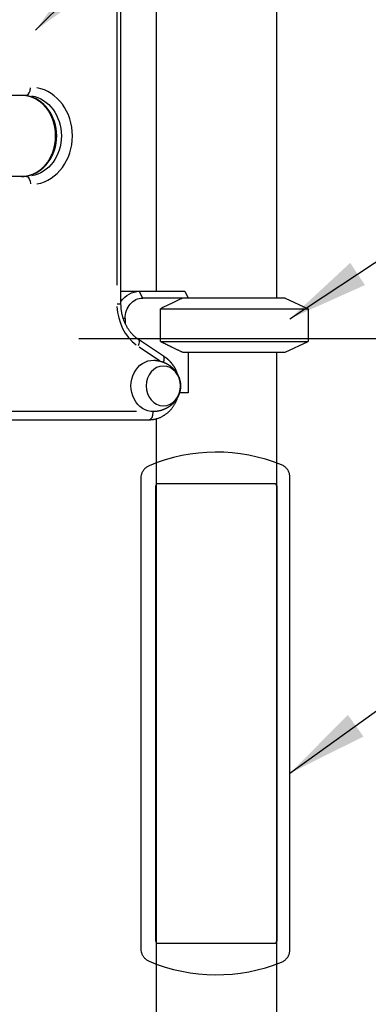
# Model space of a CAD drawing. Extents: x 0 to 12600, y 0 to 8910.
# Drawn here: x 4692 to 4950, y 3948 to 4677 of the extents above; entities that cross this region are included whole.
import ezdxf

# ---------------------------------------------------------------- set-up
doc = ezdxf.new("R2010")
doc.units = 0
doc.header["$LTSCALE"] = 9
doc.layers.get('DEFPOINTS').update_dxf_attribs({"linetype": 'CONTINUOUS'})
for name, color, linetype in [('P001', 131, 'CONTINUOUS'), ('P002', 181, 'CONTINUOUS'), ('P003', 231, 'CONTINUOUS'), ('P005', 91, 'CONTINUOUS'), ('P010', 101, 'CONTINUOUS'), ('P_2DIM', 6, 'CONTINUOUS')]:
    doc.layers.add(name, color=color, linetype=linetype)
doc.styles.add('BIGFONT', font='simplex.shx', dxfattribs={"bigfont": 'bigfont.shx'})
doc.dimstyles.new('DIMBIGFONT$0', dxfattribs={"dimscale": 30, "dimtxt": 3, "dimasz": 2, "dimexe": 1.5, "dimexo": 3, "dimgap": 0.75, "dimtad": 1, "dimdec": 1, "dimdsep": 46, "dimtxsty": 'BIGFONT', "dimsah": 1, "dimcen": 0, "dimclrt": 230, "dimadec": 1, "dimazin": 2, "dimtfac": 0.6, "dimtdec": 1, "dimtofl": 0, "dimtmove": 2, "dimatfit": 3, "dimfxl": 0, "dimtvp": 1, "dimtolj": 1, "dimarcsym": 0})
doc.dimstyles.new('DIMBIGFONT$7', dxfattribs={"dimscale": 30, "dimtxt": 3, "dimasz": 2, "dimexe": 1.5, "dimexo": 3, "dimgap": 0.75, "dimtad": 1, "dimdec": 1, "dimdsep": 46, "dimtxsty": 'BIGFONT', "dimsah": 1, "dimcen": 0, "dimclrt": 230, "dimadec": 1, "dimazin": 2, "dimtfac": 0.6, "dimtdec": 1, "dimtofl": 0, "dimtmove": 0, "dimatfit": 3, "dimfxl": 0, "dimtvp": 1, "dimtolj": 1, "dimarcsym": 0})

# ---------------------------------------------------------------- blocks, each defined once
blk = doc.blocks.new('*D29')
at = {"layer": 'DEFPOINTS', "color": 0}
for p in [(4645.7, 4440.68), (5356.74, 2960.68), (6136.15, 2960.68)]:
    blk.add_point(p, dxfattribs=at)
at = {"layer": 'P_2DIM', "color": 0, "lineweight": -2}
for p, q in [((4735.7, 4440.68), (6181.15, 4440.68)), ((6136.15, 4380.68), (6136.15, 3020.68)), ((5446.74, 2960.68), (6181.15, 2960.68))]:
    blk.add_line(p, q, dxfattribs=at)
at = {"layer": 'P_2DIM', "color": 0}
for points in [[(6126.15, 4380.68), (6146.15, 4380.68), (6136.15, 4440.68)], [(6126.15, 3020.68), (6146.15, 3020.68), (6136.15, 2960.68)]]:
    blk.add_solid(points, dxfattribs=at)
at = {"layer": 'P_2DIM', "color": 230, "insert": (6145.98, 4093.57), "char_height": 90, "attachment_point": 5, "rotation": 90, "style": 'BIGFONT'}
blk.add_mtext('\\A1;1480\\P落下高さ', dxfattribs=at)
blk = doc.blocks.new('*D31')
at = {"layer": 'DEFPOINTS', "color": 0}
for p in [(4888.54, 4470.68), (6499.05, 4470.68), (4888.54, 3770.68)]:
    blk.add_point(p, dxfattribs=at)
at = {"layer": 'P_2DIM', "color": 0, "lineweight": -2}
for p, q in [((4978.54, 4470.68), (6544.05, 4470.68)), ((6499.05, 3830.68), (6499.05, 4410.68)), ((4978.54, 3770.68), (6544.05, 3770.68))]:
    blk.add_line(p, q, dxfattribs=at)
at = {"layer": 'P_2DIM', "color": 0}
for points in [[(6489.05, 4410.68), (6509.05, 4410.68), (6499.05, 4470.68)], [(6489.05, 3830.68), (6509.05, 3830.68), (6499.05, 3770.68)]]:
    blk.add_solid(points, dxfattribs=at)
at = {"layer": 'P_2DIM', "color": 230, "insert": (6431.55, 4120.68), "char_height": 90, "attachment_point": 5, "rotation": 90, "style": 'BIGFONT'}
blk.add_mtext('\\A1;700', dxfattribs=at)
blk = doc.blocks.new('*D32')
at = {"layer": 'DEFPOINTS', "color": 0}
for p in [(4888.54, 4870.68), (6499.05, 4870.68), (4888.54, 4470.68)]:
    blk.add_point(p, dxfattribs=at)
at = {"layer": 'P_2DIM', "color": 0, "lineweight": -2}
for p, q in [((4978.54, 4870.68), (6544.05, 4870.68)), ((6499.05, 4530.68), (6499.05, 4810.68)), ((4978.54, 4470.68), (6544.05, 4470.68))]:
    blk.add_line(p, q, dxfattribs=at)
at = {"layer": 'P_2DIM', "color": 0}
for points in [[(6489.05, 4810.68), (6509.05, 4810.68), (6499.05, 4870.68)], [(6489.05, 4530.68), (6509.05, 4530.68), (6499.05, 4470.68)]]:
    blk.add_solid(points, dxfattribs=at)
at = {"layer": 'P_2DIM', "color": 230, "insert": (6431.55, 4670.68), "char_height": 90, "attachment_point": 5, "rotation": 90, "style": 'BIGFONT'}
blk.add_mtext('\\A1;400', dxfattribs=at)

msp = doc.modelspace()

# ---------------------------------------------------------------- linework, layer by layer
at = {"layer": 'P001'}
for p, q in [((4766.913, 4475.679), (4814.065, 4475.679)), ((4782.867, 4470.929), (4780.617, 4475.429)), ((4814.065, 4475.679), (4814.482, 4475.249)), ((4814.482, 4475.249), (4816.767, 4470.679)), ((4888.542, 4470.679), (4782.992, 4470.679)), ((4888.542, 4470.679), (4905.542, 4462.751)), ((4796.127, 4462.751), (4905.542, 4462.751)), ((4796.127, 4438.606), (4796.127, 4462.751)), ((4905.542, 4462.751), (4905.542, 4438.606)), ((4769.928, 4455.679), (4768.612, 4455.679)), ((4770.002, 4455.679), (4770.002, 4451.893)), ((4796.127, 4438.606), (4905.542, 4438.606)), ((4888.542, 4430.679), (4905.542, 4438.606)), ((4812.545, 4430.679), (4888.542, 4430.679)), ((4816.767, 4430.679), (4816.767, 4400.479)), ((4816.767, 4400.479), (4810.198, 4400.479)), ((4781.636, 4337.426), (4781.636, 3989.22)), ((4892.035, 3988.676), (4892.035, 4337.97))]:
    msp.add_line(p, q, dxfattribs=at)
for points in [[(4812.545, 4470.679), (4812.078, 4470.462), (4811.608, 4470.243), (4811.135, 4470.023), (4810.66, 4469.8), (4810.183, 4469.576), (4809.702, 4469.35), (4809.219, 4469.122), (4808.733, 4468.891), (4808.244, 4468.659), (4807.753, 4468.426), (4807.258, 4468.19), (4806.761, 4467.952), (4806.26, 4467.712), (4805.757, 4467.47), (4805.251, 4467.226), (4804.741, 4466.98), (4804.228, 4466.732), (4803.712, 4466.482), (4803.193, 4466.23), (4802.671, 4465.975), (4802.145, 4465.719), (4801.615, 4465.46), (4801.083, 4465.199), (4800.547, 4464.936), (4800.007, 4464.671), (4799.464, 4464.404), (4798.917, 4464.134), (4798.367, 4463.862), (4797.812, 4463.588), (4797.254, 4463.312), (4796.693, 4463.033), (4796.127, 4462.751)], [(4796.127, 4438.606), (4796.454, 4438.443), (4796.777, 4438.283), (4797.098, 4438.123), (4797.417, 4437.965), (4797.732, 4437.809), (4798.045, 4437.654), (4798.355, 4437.501), (4798.662, 4437.349), (4798.967, 4437.199), (4799.269, 4437.05), (4799.569, 4436.902), (4799.866, 4436.756), (4800.161, 4436.611), (4800.453, 4436.467), (4800.743, 4436.325), (4801.03, 4436.184), (4801.315, 4436.044), (4801.598, 4435.906), (4801.879, 4435.768), (4802.157, 4435.633), (4802.433, 4435.498), (4802.707, 4435.364), (4802.979, 4435.232), (4803.248, 4435.101), (4803.516, 4434.971), (4803.781, 4434.842), (4804.045, 4434.714), (4804.306, 4434.588), (4804.822, 4434.338), (4805.331, 4434.093), (4805.832, 4433.851), (4806.326, 4433.614), (4806.812, 4433.381), (4807.292, 4433.152), (4807.764, 4432.927), (4808.229, 4432.705), (4808.688, 4432.487), (4809.141, 4432.273), (4809.587, 4432.062), (4810.027, 4431.855), (4810.461, 4431.651), (4810.889, 4431.45), (4811.311, 4431.253), (4811.728, 4431.058), (4812.139, 4430.867), (4812.545, 4430.679)]]:
    msp.add_lwpolyline(points, dxfattribs=at)
for centre, start, end in [((4837.492, 4228.573), 67.836608, 112.852419), ((4837.492, 4098.073), 247.147581, 292.163392)]:
    msp.add_arc(centre, 128.106, start, end, dxfattribs=at)
at = {"layer": 'P001', "extrusion": (0, 0, -1)}
for centre, major_axis, start_param, end_param in [((4780.492, 4455.679), (0, -20), 2.24055, 3.1415927), ((4782.992, 4455.679), (0, -15), 1.5707963, 3.1415927), ((4790.76, 4405.679), (0, -19), 6.2564247, 6.2817769)]:
    msp.add_ellipse(centre, major_axis=major_axis, ratio=0.8660254, start_param=start_param, end_param=end_param, dxfattribs=at)
at = {"layer": 'P001'}
for points, knots in [([(4787.741, 4346.623), (4787.023, 4346.321), (4786.341, 4345.934), (4785.083, 4345.012), (4784.509, 4344.476), (4783.499, 4343.286), (4783.064, 4342.631), (4782.359, 4341.238), (4782.089, 4340.501), (4781.728, 4338.984), (4781.636, 4338.204), (4781.636, 4337.426)], [0, 0, 0, 0, 0.11675233, 0.11675233, 0.23350466, 0.23350466, 0.35025698, 0.35025698, 0.46700931, 0.46700931, 0.58376164, 0.58376164, 0.58376164, 0.58376164]), ([(4892.035, 4337.97), (4892.035, 4338.756), (4891.942, 4339.543), (4891.573, 4341.075), (4891.297, 4341.82), (4890.578, 4343.223), (4890.135, 4343.882), (4889.107, 4345.077), (4888.521, 4345.614), (4887.242, 4346.533), (4886.548, 4346.916), (4885.82, 4347.213)], [0, 0, 0, 0, 0.1179527, 0.1179527, 0.23590539, 0.23590539, 0.35385809, 0.35385809, 0.47181079, 0.47181079, 0.58976348, 0.58976348, 0.58976348, 0.58976348]), ([(4781.636, 3989.22), (4781.636, 3988.441), (4781.728, 3987.662), (4782.089, 3986.145), (4782.359, 3985.407), (4783.064, 3984.015), (4783.499, 3983.36), (4784.509, 3982.169), (4785.083, 3981.634), (4786.341, 3980.712), (4787.023, 3980.325), (4787.741, 3980.022)], [0, 0, 0, 0, 0.11675233, 0.11675233, 0.23350466, 0.23350466, 0.35025698, 0.35025698, 0.46700931, 0.46700931, 0.58376164, 0.58376164, 0.58376164, 0.58376164]), ([(4885.82, 3979.433), (4886.548, 3979.729), (4887.242, 3980.113), (4888.521, 3981.032), (4889.107, 3981.568), (4890.135, 3982.764), (4890.579, 3983.423), (4891.297, 3984.826), (4891.573, 3985.571), (4891.942, 3987.102), (4892.035, 3987.89), (4892.035, 3988.676)], [0, 0, 0, 0, 0.1179527, 0.1179527, 0.2359054, 0.2359054, 0.35385809, 0.35385809, 0.47181079, 0.47181079, 0.58976349, 0.58976349, 0.58976349, 0.58976349])]:
    msp.add_open_spline(points, degree=3, knots=knots, dxfattribs=at)
at = {"layer": 'P002'}
for p, q in [((4882.042, 4830.679), (4882.042, 4470.679)), ((4793.042, 4780.089), (4793.042, 4475.679)), ((4882.042, 4430.679), (4882.042, 3770.679)), ((4793.042, 4381.378), (4793.042, 3775.679))]:
    msp.add_line(p, q, dxfattribs=at)
at = {"layer": 'P003'}
msp.add_lwpolyline([(4791.223, 4424.671), (4791.526, 4424.659), (4791.827, 4424.643), (4792.129, 4424.622), (4792.43, 4424.598), (4792.73, 4424.569), (4793.029, 4424.536), (4793.328, 4424.499), (4793.625, 4424.457), (4793.922, 4424.412), (4794.217, 4424.363), (4794.511, 4424.31), (4794.804, 4424.253), (4795.096, 4424.192), (4795.386, 4424.128), (4795.674, 4424.059), (4795.961, 4423.987), (4796.246, 4423.912), (4796.529, 4423.832), (4796.81, 4423.749), (4797.089, 4423.663), (4797.367, 4423.573), (4797.641, 4423.479), (4797.914, 4423.382), (4798.184, 4423.282), (4798.452, 4423.178), (4798.717, 4423.071), (4798.98, 4422.961), (4799.24, 4422.848), (4799.497, 4422.732), (4799.752, 4422.613), (4800.004, 4422.491), (4800.254, 4422.367), (4800.5, 4422.24), (4800.744, 4422.11), (4800.985, 4421.977), (4801.223, 4421.843), (4801.459, 4421.705), (4801.691, 4421.566), (4801.92, 4421.424), (4802.147, 4421.28), (4802.37, 4421.133), (4802.59, 4420.985), (4802.808, 4420.835), (4803.022, 4420.683), (4803.233, 4420.529), (4803.44, 4420.373), (4803.645, 4420.215), (4803.846, 4420.056), (4804.044, 4419.895), (4804.239, 4419.733), (4804.431, 4419.569), (4804.619, 4419.405), (4804.804, 4419.238), (4804.986, 4419.071), (4805.165, 4418.902), (4805.341, 4418.732), (4805.514, 4418.561), (4805.683, 4418.389), (4805.85, 4418.216), (4806.013, 4418.042), (4806.173, 4417.867), (4806.331, 4417.691), (4806.485, 4417.515), (4806.636, 4417.337), (4806.784, 4417.159), (4806.929, 4416.98), (4807.071, 4416.801), (4807.211, 4416.621), (4807.347, 4416.441), (4807.48, 4416.26), (4807.611, 4416.079), (4807.738, 4415.897), (4807.863, 4415.715), (4807.984, 4415.533), (4808.103, 4415.35), (4808.219, 4415.168), (4808.333, 4414.985), (4808.443, 4414.802), (4808.551, 4414.618), (4808.656, 4414.435), (4808.759, 4414.252), (4808.859, 4414.068), (4808.956, 4413.884), (4809.051, 4413.701), (4809.143, 4413.517), (4809.232, 4413.333), (4809.32, 4413.149), (4809.404, 4412.965), (4809.566, 4412.597), (4809.718, 4412.229), (4809.861, 4411.861), (4809.994, 4411.494), (4810.119, 4411.127), (4810.234, 4410.76), (4810.341, 4410.394), (4810.44, 4410.029), (4810.53, 4409.665), (4810.612, 4409.301), (4810.685, 4408.937), (4810.751, 4408.574), (4810.808, 4408.211), (4810.858, 4407.849), (4810.9, 4407.486), (4810.934, 4407.125), (4810.96, 4406.763), (4810.979, 4406.401), (4810.99, 4406.04), (4810.993, 4405.679), (4810.989, 4405.318), (4810.978, 4404.956), (4810.959, 4404.595), (4810.933, 4404.233), (4810.899, 4403.871), (4810.858, 4403.509), (4810.808, 4403.146), (4810.751, 4402.783), (4810.686, 4402.42), (4810.612, 4402.056), (4810.53, 4401.692), (4810.44, 4401.328), (4810.342, 4400.963), (4810.234, 4400.597), (4810.119, 4400.231), (4809.994, 4399.864), (4809.861, 4399.497), (4809.718, 4399.129), (4809.566, 4398.761), (4809.404, 4398.393), (4809.319, 4398.209), (4809.232, 4398.024), (4809.143, 4397.84), (4809.051, 4397.656), (4808.956, 4397.472), (4808.859, 4397.289), (4808.759, 4397.105), (4808.656, 4396.921), (4808.551, 4396.738), (4808.443, 4396.555), (4808.333, 4396.372), (4808.219, 4396.189), (4808.103, 4396.006), (4807.984, 4395.824), (4807.863, 4395.642), (4807.738, 4395.46), (4807.611, 4395.279), (4807.48, 4395.098), (4807.347, 4394.917), (4807.211, 4394.737), (4807.072, 4394.557), (4806.93, 4394.378), (4806.785, 4394.199), (4806.636, 4394.021), (4806.485, 4393.843), (4806.331, 4393.667), (4806.173, 4393.491), (4806.013, 4393.316), (4805.849, 4393.141), (4805.682, 4392.968), (4805.513, 4392.796), (4805.34, 4392.625), (4805.164, 4392.455), (4804.985, 4392.286), (4804.803, 4392.118), (4804.617, 4391.952), (4804.429, 4391.787), (4804.237, 4391.623), (4804.043, 4391.461), (4803.845, 4391.3), (4803.644, 4391.141), (4803.44, 4390.984), (4803.233, 4390.828), (4803.022, 4390.675), (4802.808, 4390.523), (4802.592, 4390.372), (4802.372, 4390.224), (4802.148, 4390.078), (4801.922, 4389.934), (4801.692, 4389.792), (4801.46, 4389.652), (4801.224, 4389.515), (4800.986, 4389.38), (4800.744, 4389.248), (4800.5, 4389.118), (4800.253, 4388.991), (4800.003, 4388.867), (4799.751, 4388.745), (4799.496, 4388.626), (4799.238, 4388.51), (4798.978, 4388.397), (4798.715, 4388.287), (4798.45, 4388.18), (4798.182, 4388.077), (4797.912, 4387.976), (4797.64, 4387.879), (4797.366, 4387.785), (4797.089, 4387.695), (4796.81, 4387.608), (4796.529, 4387.524), (4796.247, 4387.445), (4795.962, 4387.369), (4795.675, 4387.296), (4795.387, 4387.228), (4795.097, 4387.163), (4794.805, 4387.102), (4794.512, 4387.046), (4794.218, 4386.993), (4793.923, 4386.944), (4793.626, 4386.899), (4793.328, 4386.858), (4793.03, 4386.821), (4792.73, 4386.788), (4792.43, 4386.759), (4792.129, 4386.735), (4791.828, 4386.714), (4791.526, 4386.698), (4791.223, 4386.686)], dxfattribs=at)
at = {"layer": 'P003', "extrusion": (0, 0, -1)}
msp.add_ellipse((4790.76, 4405.679), major_axis=(0, -19), ratio=0.8660254, start_param=6.2550162, end_param=9.4529471, dxfattribs=at)
msp.add_ellipse((4798.26, 4405.679), major_axis=(0, -14.697), ratio=0.8660254, dxfattribs=at)
at = {"layer": 'P005'}
msp.add_lwpolyline([(4794.492, 3993.321), (4880.492, 3993.321, 0.4142136), (4882.492, 3995.321), (4882.492, 4331.321, 0.4142136), (4880.492, 4333.321), (4794.492, 4333.321, 0.4142136), (4792.492, 4331.321), (4792.492, 3995.321, 0.4142136)], format="xyb", close=True, dxfattribs=at)
at = {"layer": 'P010'}
for p, q in [((4766.913, 4466.261), (4766.913, 4745.096)), ((4763.913, 4731.155), (4763.913, 4480.203)), ((4696.827, 4620.679), (4527.721, 4620.679)), ((4696.827, 4560.679), (4502.523, 4560.679)), ((4766.905, 4466.261), (4764.181, 4466.261)), ((4798.324, 4427.747), (4779.83, 4440.076)), ((4780.34, 4434.525), (4795.428, 4424.466)), ((4778.338, 4386.679), (4554.751, 4386.679)), ((4539.329, 4380.679), (4787.76, 4380.679))]:
    msp.add_line(p, q, dxfattribs=at)
for points in [[(4693.327, 4560.679), (4693.625, 4560.681), (4693.922, 4560.687), (4694.22, 4560.698), (4694.517, 4560.713), (4694.815, 4560.732), (4695.112, 4560.755), (4695.409, 4560.782), (4695.705, 4560.814), (4696.002, 4560.85), (4696.298, 4560.89), (4696.594, 4560.934), (4696.889, 4560.983), (4697.184, 4561.035), (4697.479, 4561.092), (4697.773, 4561.153), (4698.067, 4561.219), (4698.36, 4561.288), (4698.653, 4561.362), (4698.944, 4561.44), (4699.236, 4561.522), (4699.526, 4561.608), (4699.816, 4561.698), (4700.106, 4561.793), (4700.394, 4561.892), (4700.682, 4561.995), (4700.968, 4562.102), (4701.254, 4562.213), (4701.539, 4562.328), (4701.823, 4562.448), (4702.106, 4562.572), (4702.388, 4562.7), (4702.669, 4562.832), (4702.949, 4562.968), (4703.228, 4563.109), (4703.505, 4563.253), (4703.781, 4563.402), (4704.056, 4563.554), (4704.33, 4563.711), (4704.602, 4563.872), (4704.873, 4564.036), (4705.142, 4564.205), (4705.41, 4564.378), (4705.676, 4564.554), (4705.941, 4564.735), (4706.204, 4564.92), (4706.466, 4565.108), (4706.725, 4565.301), (4706.983, 4565.497), (4707.239, 4565.697), (4707.494, 4565.901), (4707.746, 4566.109), (4707.997, 4566.321), (4708.245, 4566.536), (4708.492, 4566.756), (4708.736, 4566.979), (4708.979, 4567.205), (4709.219, 4567.436), (4709.457, 4567.67), (4709.693, 4567.908), (4709.926, 4568.15), (4710.157, 4568.395), (4710.386, 4568.644), (4710.613, 4568.896), (4710.837, 4569.152), (4711.058, 4569.411), (4711.277, 4569.673), (4711.494, 4569.939), (4711.708, 4570.208), (4711.919, 4570.481), (4712.127, 4570.756), (4712.333, 4571.035), (4712.536, 4571.317), (4712.737, 4571.602), (4712.934, 4571.891), (4713.129, 4572.182), (4713.32, 4572.476), (4713.509, 4572.774), (4713.695, 4573.074), (4713.877, 4573.377), (4714.057, 4573.683), (4714.233, 4573.992), (4714.406, 4574.304), (4714.576, 4574.618), (4714.743, 4574.935), (4714.907, 4575.255), (4715.067, 4575.577), (4715.224, 4575.902), (4715.377, 4576.229), (4715.528, 4576.559), (4715.674, 4576.891), (4715.818, 4577.225), (4715.958, 4577.561), (4716.094, 4577.9), (4716.227, 4578.241), (4716.357, 4578.584), (4716.483, 4578.929), (4716.605, 4579.275), (4716.724, 4579.624), (4716.839, 4579.975), (4716.95, 4580.327), (4717.058, 4580.681), (4717.162, 4581.037), (4717.262, 4581.394), (4717.358, 4581.753), (4717.451, 4582.113), (4717.54, 4582.475), (4717.625, 4582.839), (4717.706, 4583.203), (4717.783, 4583.569), (4717.857, 4583.936), (4717.926, 4584.305), (4717.992, 4584.674), (4718.053, 4585.044), (4718.111, 4585.416), (4718.165, 4585.788), (4718.215, 4586.161), (4718.261, 4586.535), (4718.303, 4586.909), (4718.341, 4587.284), (4718.375, 4587.66), (4718.405, 4588.036), (4718.431, 4588.413), (4718.453, 4588.79), (4718.471, 4589.167), (4718.486, 4589.545), (4718.496, 4589.923), (4718.502, 4590.301), (4718.504, 4590.679), (4718.502, 4591.057), (4718.496, 4591.435), (4718.486, 4591.812), (4718.472, 4592.19), (4718.454, 4592.567), (4718.432, 4592.944), (4718.406, 4593.321), (4718.375, 4593.697), (4718.341, 4594.073), (4718.303, 4594.448), (4718.261, 4594.823), (4718.215, 4595.196), (4718.165, 4595.569), (4718.111, 4595.941), (4718.053, 4596.313), (4717.991, 4596.683), (4717.926, 4597.052), (4717.856, 4597.421), (4717.783, 4597.788), (4717.706, 4598.154), (4717.624, 4598.518), (4717.54, 4598.882), (4717.451, 4599.244), (4717.358, 4599.604), (4717.262, 4599.963), (4717.162, 4600.321), (4717.058, 4600.677), (4716.951, 4601.031), (4716.839, 4601.383), (4716.724, 4601.734), (4716.606, 4602.082), (4716.483, 4602.429), (4716.357, 4602.774), (4716.228, 4603.117), (4716.095, 4603.457), (4715.958, 4603.796), (4715.818, 4604.132), (4715.675, 4604.467), (4715.528, 4604.798), (4715.377, 4605.128), (4715.224, 4605.455), (4715.067, 4605.78), (4714.906, 4606.102), (4714.743, 4606.422), (4714.576, 4606.739), (4714.406, 4607.053), (4714.233, 4607.365), (4714.056, 4607.674), (4713.877, 4607.98), (4713.694, 4608.283), (4713.509, 4608.584), (4713.32, 4608.881), (4713.129, 4609.176), (4712.934, 4609.467), (4712.737, 4609.756), (4712.537, 4610.041), (4712.334, 4610.323), (4712.128, 4610.602), (4711.919, 4610.877), (4711.708, 4611.15), (4711.494, 4611.419), (4711.278, 4611.684), (4711.058, 4611.947), (4710.837, 4612.206), (4710.613, 4612.461), (4710.386, 4612.713), (4710.157, 4612.962), (4709.926, 4613.207), (4709.693, 4613.448), (4709.457, 4613.686), (4709.219, 4613.921), (4708.978, 4614.151), (4708.736, 4614.378), (4708.492, 4614.602), (4708.245, 4614.821), (4707.997, 4615.037), (4707.746, 4615.249), (4707.494, 4615.457), (4707.239, 4615.661), (4706.983, 4615.861), (4706.725, 4616.058), (4706.465, 4616.25), (4706.204, 4616.438), (4705.941, 4616.623), (4705.676, 4616.804), (4705.41, 4616.98), (4705.142, 4617.153), (4704.873, 4617.321), (4704.602, 4617.486), (4704.33, 4617.647), (4704.056, 4617.803), (4703.782, 4617.956), (4703.505, 4618.104), (4703.228, 4618.248), (4702.949, 4618.389), (4702.67, 4618.525), (4702.389, 4618.657), (4702.107, 4618.785), (4701.824, 4618.909), (4701.539, 4619.029), (4701.254, 4619.144), (4700.968, 4619.256), (4700.682, 4619.363), (4700.394, 4619.466), (4700.105, 4619.565), (4699.816, 4619.659), (4699.526, 4619.75), (4699.236, 4619.836), (4698.944, 4619.918), (4698.652, 4619.996), (4698.36, 4620.07), (4698.067, 4620.139), (4697.773, 4620.204), (4697.479, 4620.266), (4697.184, 4620.322), (4696.889, 4620.375), (4696.594, 4620.424), (4696.298, 4620.468), (4696.002, 4620.508), (4695.705, 4620.544), (4695.409, 4620.575), (4695.112, 4620.603), (4694.815, 4620.626), (4694.517, 4620.645), (4694.22, 4620.66), (4693.922, 4620.67), (4693.625, 4620.677), (4693.327, 4620.679)], [(4779.83, 4440.076), (4779.476, 4440.316), (4779.126, 4440.563), (4778.779, 4440.818), (4778.434, 4441.079), (4778.093, 4441.347), (4777.755, 4441.621), (4777.421, 4441.903), (4777.09, 4442.191), (4776.762, 4442.486), (4776.439, 4442.788), (4776.119, 4443.096), (4775.803, 4443.411), (4775.491, 4443.732), (4775.183, 4444.059), (4774.88, 4444.393), (4774.58, 4444.733), (4774.285, 4445.079), (4773.995, 4445.431), (4773.709, 4445.79), (4773.428, 4446.154), (4773.152, 4446.523), (4772.881, 4446.899), (4772.614, 4447.28), (4772.353, 4447.666), (4772.097, 4448.058), (4771.846, 4448.456), (4771.601, 4448.858), (4771.361, 4449.266), (4771.126, 4449.678), (4770.897, 4450.095), (4770.674, 4450.518), (4770.457, 4450.944), (4770.245, 4451.376), (4770.039, 4451.811), (4769.84, 4452.251), (4769.646, 4452.695), (4769.459, 4453.143), (4769.277, 4453.595), (4769.103, 4454.051), (4768.934, 4454.51), (4768.772, 4454.973), (4768.616, 4455.439), (4768.467, 4455.909), (4768.324, 4456.381), (4768.188, 4456.857), (4768.059, 4457.335), (4767.936, 4457.816), (4767.82, 4458.3), (4767.711, 4458.786), (4767.609, 4459.274), (4767.513, 4459.764), (4767.425, 4460.256), (4767.344, 4460.75), (4767.269, 4461.246), (4767.202, 4461.743), (4767.141, 4462.242), (4767.088, 4462.741), (4767.042, 4463.242), (4767.002, 4463.744), (4766.97, 4464.246), (4766.945, 4464.75), (4766.927, 4465.253), (4766.917, 4465.757), (4766.913, 4466.261)], [(4809.004, 4413.79), (4808.919, 4414.062), (4808.831, 4414.333), (4808.74, 4414.603), (4808.646, 4414.872), (4808.55, 4415.14), (4808.451, 4415.406), (4808.349, 4415.672), (4808.244, 4415.936), (4808.136, 4416.199), (4808.026, 4416.461), (4807.912, 4416.721), (4807.796, 4416.98), (4807.678, 4417.238), (4807.556, 4417.494), (4807.432, 4417.749), (4807.305, 4418.002), (4807.176, 4418.254), (4807.043, 4418.505), (4806.908, 4418.753), (4806.771, 4419), (4806.631, 4419.246), (4806.488, 4419.49), (4806.342, 4419.732), (4806.194, 4419.972), (4806.043, 4420.211), (4805.89, 4420.447), (4805.733, 4420.682), (4805.575, 4420.915), (4805.414, 4421.146), (4805.25, 4421.376), (4805.083, 4421.603), (4804.915, 4421.828), (4804.743, 4422.051), (4804.569, 4422.272), (4804.393, 4422.491), (4804.214, 4422.708), (4804.033, 4422.922), (4803.849, 4423.134), (4803.663, 4423.344), (4803.475, 4423.552), (4803.284, 4423.758), (4803.091, 4423.961), (4802.895, 4424.161), (4802.698, 4424.36), (4802.498, 4424.555), (4802.296, 4424.749), (4802.091, 4424.939), (4801.885, 4425.128), (4801.676, 4425.313), (4801.465, 4425.496), (4801.252, 4425.677), (4801.036, 4425.854), (4800.819, 4426.029), (4800.6, 4426.202), (4800.378, 4426.371), (4800.155, 4426.538), (4799.929, 4426.701), (4799.702, 4426.862), (4799.472, 4427.02), (4799.241, 4427.175), (4799.008, 4427.327), (4798.773, 4427.476), (4798.536, 4427.622), (4798.297, 4427.765)], [(4798.354, 4423.216), (4798.431, 4423.411), (4798.504, 4423.604), (4798.572, 4423.796), (4798.635, 4423.986), (4798.694, 4424.175), (4798.747, 4424.361), (4798.796, 4424.546), (4798.84, 4424.728), (4798.879, 4424.908), (4798.912, 4425.084), (4798.94, 4425.256), (4798.963, 4425.425), (4798.981, 4425.59), (4798.993, 4425.751), (4799.001, 4425.908), (4799.002, 4426.06), (4798.999, 4426.208), (4798.99, 4426.351), (4798.976, 4426.49), (4798.956, 4426.623), (4798.931, 4426.75), (4798.901, 4426.872), (4798.866, 4426.987), (4798.825, 4427.097), (4798.78, 4427.201), (4798.729, 4427.298), (4798.674, 4427.39), (4798.613, 4427.474), (4798.548, 4427.553), (4798.478, 4427.624), (4798.403, 4427.689), (4798.324, 4427.747)], [(4787.76, 4380.679), (4788.209, 4380.684), (4788.658, 4380.699), (4789.107, 4380.724), (4789.555, 4380.759), (4790.002, 4380.804), (4790.448, 4380.859), (4790.893, 4380.923), (4791.336, 4380.998), (4791.778, 4381.082), (4792.218, 4381.175), (4792.656, 4381.279), (4793.091, 4381.391), (4793.524, 4381.514), (4793.954, 4381.645), (4794.382, 4381.786), (4794.806, 4381.937), (4795.227, 4382.096), (4795.645, 4382.265), (4796.059, 4382.443), (4796.469, 4382.629), (4796.875, 4382.824), (4797.277, 4383.028), (4797.675, 4383.24), (4798.069, 4383.461), (4798.459, 4383.69), (4798.843, 4383.926), (4799.223, 4384.171), (4799.598, 4384.424), (4799.968, 4384.684), (4800.333, 4384.952), (4800.692, 4385.228), (4801.046, 4385.511), (4801.394, 4385.801), (4801.737, 4386.098), (4802.074, 4386.402), (4802.405, 4386.712), (4802.73, 4387.03), (4803.049, 4387.354), (4803.362, 4387.684), (4803.669, 4388.02), (4803.97, 4388.362), (4804.264, 4388.71), (4804.552, 4389.064), (4804.834, 4389.424), (4805.109, 4389.789), (4805.377, 4390.159), (4805.638, 4390.535), (4805.893, 4390.915), (4806.141, 4391.3), (4806.382, 4391.691), (4806.616, 4392.085), (4806.842, 4392.484), (4807.062, 4392.888), (4807.275, 4393.295), (4807.481, 4393.707), (4807.679, 4394.122), (4807.87, 4394.541), (4808.054, 4394.964), (4808.231, 4395.39), (4808.4, 4395.82), (4808.562, 4396.252), (4808.717, 4396.688), (4808.864, 4397.126), (4809.004, 4397.567)]]:
    msp.add_lwpolyline(points, dxfattribs=at)
for centre, major_axis, ratio, start_param, end_param in [((4696.827, 4626.679), (0, -6), 0.5, 0.0785398, 1.4922565), ((4699.827, 4590.679), (0, 36), 0.8660254, 3.2986723, 6.1261057), ((4693.327, 4590.679), (0, 30), 0.8660254, 3.2986723, 6.1261057), ((4795.09, 4466.261), (0, 36), 0.8660254, 1.6231562, 2.565634), ((4787.76, 4386.679), (0, -6), 0.5, 0.0785398, 1.4922565)]:
    msp.add_ellipse(centre, major_axis=major_axis, ratio=ratio, start_param=start_param, end_param=end_param, dxfattribs=at)
at = {"layer": 'P010', "extrusion": (0, 0, -1)}
for centre, major_axis, ratio, start_param, end_param in [((4696.827, 4590.679), (0, -30), 0.8660254, 3.2986723, 6.1261057), ((4696.827, 4554.679), (0, 6), 0.5, 0.0785398, 1.4922565), ((4776.502, 4435.084), (3.328, 4.992), 0.4330127, 0.0644881, 1.2252734)]:
    msp.add_ellipse(centre, major_axis=major_axis, ratio=ratio, start_param=start_param, end_param=end_param, dxfattribs=at)

# ---------------------------------------------------------------- dimensions: what is measured, and where the dimension line sits
at = {"layer": 'P_2DIM'}
for base, p1, p2, picture, middle in [((6499.053, 4870.679), (4888.542, 4470.679), (4888.542, 4870.679), '*D32', (6431.553, 4670.679)), ((6499.053, 4470.679), (4888.542, 3770.679), (4888.542, 4470.679), '*D31', (6431.553, 4120.679))]:
    dim = msp.add_linear_dim(base=base, p1=p1, p2=p2, angle=90, dimstyle='DIMBIGFONT$0', dxfattribs=at)
    dim.commit()
    dim.dimension.update_dxf_attribs({"geometry": picture, "text_midpoint": middle})
dim = msp.add_linear_dim(base=(6136.153, 2960.679), p1=(4645.696, 4440.679), p2=(5356.74, 2960.679), angle=90, text='<>\\X落下高さ', dimstyle='DIMBIGFONT$0', override={"dimdec": 0, "dimtmove": 1}, dxfattribs=at)
dim.commit()
dim.dimension.update_dxf_attribs({"geometry": '*D29', "text_midpoint": (6288.475, 4093.569), "dimtype": 160})

# ---------------------------------------------------------------- leaders
at = {"layer": 'P_2DIM', "annotation_type": 0, "has_hookline": 1, "hookline_direction": 0, "text_width": 324}
msp.add_leader([(4703.731, 4668.888), (5143.431, 5108.589), (5203.431, 5108.589)], dimstyle='DIMBIGFONT$7', override={"dimscale": 30, "dimtad": 3, "dimatfit": 0}, dxfattribs=at)
at = {"layer": 'P_2DIM', "annotation_type": 0, "has_hookline": 1, "hookline_direction": 0}
for points, text_width in [([(4892.035, 4455.404), (5104.46, 4596.075), (5164.46, 4596.075)], 402.857), ([(4892.035, 4119.116), (5077.156, 4252.976), (5137.156, 4252.976)], 540)]:
    msp.add_leader(points, dimstyle='DIMBIGFONT$7', dxfattribs=dict(at, text_width=text_width))

doc.saveas('drawing.dxf')
